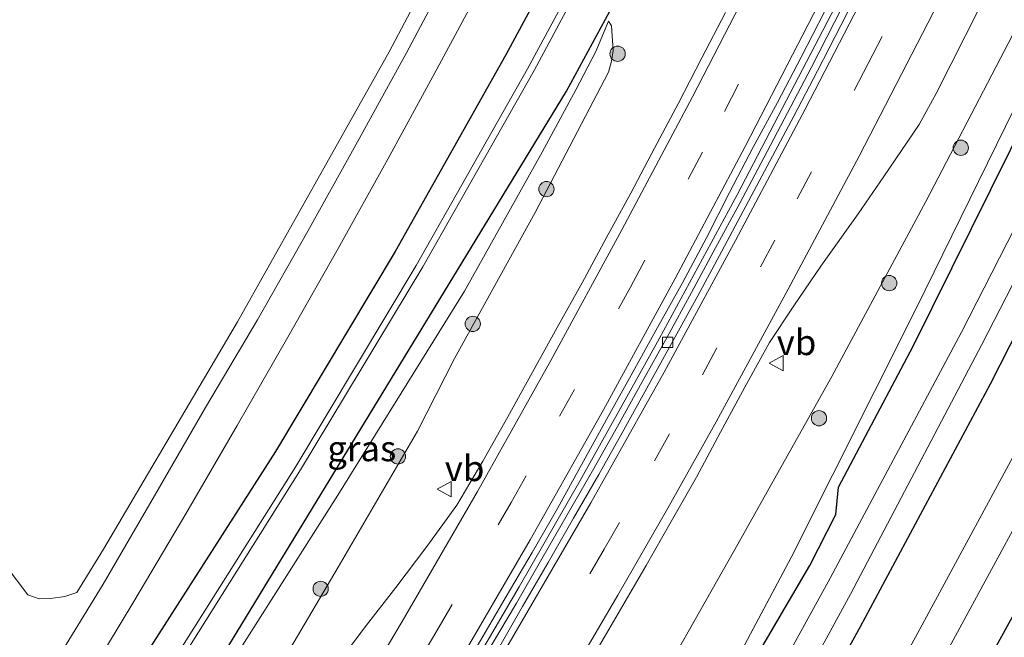
# Model space of a CAD drawing. Units: metres. Extents: x 251034 to 256060, y 562498 to 568750.
# Drawn here: x 254577 to 254673, y 565170 to 565230 of the extents above; entities that cross this region are included whole.
import ezdxf
from ezdxf.enums import TextEntityAlignment as Align

# ---------------------------------------------------------------- set-up
doc = ezdxf.new("R2010")
doc.units = ezdxf.units.M
doc.linetypes.add('VW-3-9_STREEP', pattern=[12, 3, -9])
doc.layers.get('0').update_dxf_attribs({"lineweight": 25})
for name, color, linetype, lineweight in [('B-ME-BV-GELEIDECONSTRUCTIE-GELEIDERAIL-L-B1', 213, 'BV-GELEIDERAIL', 18), ('B-ME-GR-BOOM-S-B1', 93, 'Continuous', 18), ('B-ME-GW-KRUINLIJN-L-B1', 93, 'Continuous', 18), ('B-ME-GW-TEENLIJN-L-B1', 93, 'Continuous', 18), ('B-ME-IE-GRASLAND-GV-B6', 93, 'Continuous', 18), ('B-ME-IE-GRONDWERKLIJN-GROND_INGERICHT-GV-B6', 253, 'Continuous', 18), ('B-ME-OG-WATER-GV-B6', 153, 'Continuous', 18), ('B-ME-VH-VERH_SOORT-BITUMEN-GV-B6', 8, 'IE-TERREINAFSCHEIDING-NATUURLIJK-HOUTWAL', 18), ('B-ME-VV-KOLK-S-B1', 8, 'Continuous', 18), ('B-ME-VW-MARKERING-39STREEP-015-L-B1', 255, 'VW-3-9_STREEP', 18), ('B-ME-VW-MARKERING-STREEP-015-L-B1', 7, 'Continuous', 18), ('B-ME-VW-MEUBILAIR_WEGMEUBILAIR-VERKEERSBORD-S-B1', 8, 'Continuous', 18)]:
    doc.layers.add(name, color=color, linetype=linetype, lineweight=lineweight)
doc.layers.add('B-ME-GW-INSTEEKWATERGANG-L-B1', color=10, linetype='Continuous')
doc.styles.add('NLCS-ISO', font='NLCS-ISO.TTF')
doc.linetypes.add('BV-GELEIDERAIL', pattern='A,10,-3,[108,NLCS.SHX,S=1,R=0,X=0,Y=0],-3', length=16)
doc.linetypes.add('IE-TERREINAFSCHEIDING-NATUURLIJK-HOUTWAL', pattern='A,7,-1.5,[67,NLCS.SHX,S=0.75,R=45,X=0,Y=0],-1.5,7,-1.5,[70,NLCS.SHX,S=0.75,R=0,X=0,Y=0],-1.5', length=20)

# ---------------------------------------------------------------- blocks, each defined once
blk = doc.blocks.new('boom')
h = blk.add_hatch(color=256)
edge = h.paths.add_edge_path()
edge.add_arc((0, 0), 0.75, 0, 360)
blk.add_circle((0, 0), 0.75)
blk = doc.blocks.new('kolk')
blk.add_lwpolyline([(-0.5, -0.5), (0.5, -0.5), (0.5, 0.5), (-0.5, 0.5)], close=True)
blk = doc.blocks.new('verkeersbord')
for p, q in [((0, 0.75), (-0.75, -0.625)), ((0.75, -0.625), (0, 0.75)), ((-0.75, -0.625), (0.75, -0.625))]:
    blk.add_line(p, q)

msp = doc.modelspace()

# ---------------------------------------------------------------- linework, layer by layer
at = {"layer": 'B-ME-BV-GELEIDECONSTRUCTIE-GELEIDERAIL-L-B1'}
msp.add_polyline3d([(254604.3759, 565139.0586, 6.5832), (254613.5196, 565153.8832, 6.3744), (254619.6775, 565164.1831, 6.2296), (254625.7346, 565174.5082, 6.0741), (254631.6997, 565184.9316, 5.9237), (254639.4566, 565198.8206, 5.7551), (254647.0981, 565212.9339, 5.5728), (254656.3345, 565230.6284, 5.3501), (254661.7506, 565241.3559, 5.2297), (254667.0183, 565251.9463, 5.1252), (254672.303, 565262.9125, 5.0264), (254677.4222, 565273.728, 4.9467), (254682.4476, 565284.6301, 4.8672), (254687.3274, 565295.5642, 4.7779), (254692.1457, 565306.5651, 4.7099), (254696.8255, 565317.5741, 4.6432), (254697.8883, 565320.1624, 4.6151), (254704.4406, 565336.0743, 4.5615), (254708.8845, 565347.2278, 4.5149), (254713.2178, 565358.4273, 4.4772), (254720.0784, 565376.47, 4.444), (254723.081, 565384.5767, 4.4688), (254725.0123, 565389.904, 4.4403), (254731.0982, 565406.7335, 4.4552)], dxfattribs=at)
at = {"layer": 'B-ME-GW-INSTEEKWATERGANG-L-B1'}
for points in [[(254758.4023, 565558.232, 2.3503), (254756.224, 565552.005, 2.372), (254754.677, 565547.351, 2.33), (254746.856, 565526.048, 2.416), (254738.144, 565501.512, 2.54), (254729.856, 565477.743, 2.503), (254721.695, 565454.344, 2.516), (254713.375, 565431.36, 2.556), (254705.367, 565409.019, 2.56), (254696.615, 565384.878, 2.381), (254688.251, 565362.181, 2.167), (254678.951, 565339.087, 2.132), (254669.317, 565316.557, 2.142), (254658.84, 565293.766, 2.267), (254648.775, 565273.195, 2.322), (254637.438, 565250.777, 2.313), (254624.426, 565226.672, 2.322), (254613.562, 565207.382, 2.301), (254601.826, 565187.789, 2.359), (254587.758, 565165.812, 2.435), (254587.78, 565165.751, 2.417), (254579.0276, 565151.5882, 2.3856)], [(254584.7568, 565148.7563, 2.7859), (254592.501, 565160.977, 2.83), (254617.4838, 565201.9631, 2.9758), (254630.364, 565223.094, 3.051), (254634.205, 565230.184, 3.066), (254643.512, 565247.464, 3.17), (254655.217, 565270.366, 3.152), (254664.948, 565290.743, 3.149), (254675.341, 565313.867, 3.091), (254685.052, 565336.433, 3.121), (254694.669, 565359.624, 3.142), (254702.926, 565381.907, 3.148), (254712.593, 565406.567, 3.327), (254720.262, 565428.466, 3.208), (254728.65, 565451.723, 3.275), (254736.717, 565475.179, 3.186), (254745.11, 565498.845, 3.214), (254753.645, 565523.28, 3.138), (254761.294, 565544.833, 3.147), (254765.1631, 565556.2195, 3.0874)], [(254626.6759, 565128.0358, 2.4924), (254632.769, 565138.241, 2.389), (254646.083, 565162.726, 2.594), (254654.237, 565176.623, 2.423), (254656.768, 565181.61, 2.473), (254657.051, 565184.295, 2.562), (254664.369, 565198.105, 2.665), (254675.787, 565221.166, 2.726), (254687.106, 565244.107, 2.634), (254697.391, 565267.544, 2.621), (254707.771, 565290.5, 2.526), (254717.586, 565314.731, 2.498), (254727.62, 565340.005, 2.859), (254736.668, 565364.464, 2.829), (254745.859, 565389.869, 2.83), (254754.466, 565413.59, 2.64), (254763.411, 565439.615, 2.616), (254772.465, 565465.195, 2.732), (254781.459, 565491.527, 2.734), (254790.187, 565515.58, 2.654), (254798.745, 565539.049, 2.643), (254800.9693, 565545.5607, 2.6559)], [(254808.451, 565543.3335, 2.6321), (254806.432, 565537.683, 2.613), (254797.945, 565513.251, 2.61), (254789.161, 565488.457, 2.6), (254779.897, 565462.071, 2.625), (254771.185, 565437.116, 2.63), (254762.235, 565411.42, 2.568), (254753.682, 565386.816, 2.611), (254744.428, 565361.039, 2.549), (254735.553, 565337.186, 2.532), (254725.447, 565311.388, 2.522), (254715.599, 565287.563, 2.471), (254705.158, 565264.299, 2.429), (254695.096, 565241.344, 2.427), (254683.452, 565217.049, 2.341), (254671.91, 565194.396, 2.463), (254659.168, 565170.611, 2.409), (254646.991, 565148.499, 2.41), (254634.408, 565126.412, 2.458), (254633.3996, 565124.7122, 2.4553)], [(254776.662, 565414.644, 2.73), (254764.829, 565380.7, 2.711), (254755.456, 565354.133, 2.698), (254744.228, 565324.564, 2.637), (254735.031, 565300.611, 2.68), (254724.012, 565274.64, 2.599), (254713.632, 565251.148, 2.613), (254704.117, 565229.8, 2.549), (254698.469, 565218.147, 2.588), (254687.8, 565197.415, 2.75), (254676.191, 565175.385, 2.724), (254664.765, 565154.647, 2.744), (254655.58, 565137.892, 2.723), (254645.507, 565120.524, 2.731), (254644.6714, 565119.1406, 2.732)]]:
    msp.add_polyline3d(points, dxfattribs=at)
at = {"layer": 'B-ME-GW-KRUINLIJN-L-B1'}
for points in [[(254618.8644, 565131.897, 5.9368), (254626.472, 565143.668, 5.661), (254637.163, 565161.054, 5.407), (254646.866, 565178.183, 5.167), (254656.385, 565195.143, 4.963), (254665.589, 565212.281, 4.889), (254674.494, 565229.344, 4.778), (254681.412, 565243.398, 4.641), (254689.965, 565261.106, 4.264), (254698.441, 565279.303, 4.045), (254702.362, 565287.373, 3.918), (254706.894, 565297.906, 3.923), (254711.603, 565309.5, 3.843), (254715.82, 565319.538, 3.774), (254717.02, 565323.273, 3.719), (254718.486, 565326.041, 3.337), (254720.578, 565330.599, 3.289), (254727.62, 565340.005, 2.859)], [(254634.47, 565229.957, 3.171), (254634.782, 565229.524, 3.331), (254634.932, 565227.103, 3.888), (254634.773, 565226.066, 4.064), (254634.491, 565224.971, 4.159), (254627.291, 565211.2, 4.332), (254619.379, 565196.892, 4.516), (254615.763, 565189.77, 4.717), (254607.974, 565176.433, 4.75), (254603.241, 565168.421, 4.939), (254596.894, 565158.945, 4.964), (254590.509, 565147.162, 5.221), (254589.9193, 565146.2045, 5.2378)]]:
    msp.add_polyline3d(points, dxfattribs=at)
at = {"layer": 'B-ME-GW-TEENLIJN-L-B1'}
for points in [[(254727.62, 565340.005, 2.859), (254721.786, 565326.895, 2.842), (254719.943, 565323.404, 2.73), (254718.593, 565320.137, 2.645), (254716.878, 565315.739, 2.673), (254707.088, 565292.78, 2.855), (254696.388, 565269.33, 2.943), (254686.431, 565246.777, 2.923), (254676.035, 565224.958, 3.002), (254664.667, 565201.794, 2.901), (254652.387, 565177.381, 2.68), (254640.671, 565155.356, 2.555), (254627.641, 565132.072, 2.396), (254625.5318, 565128.6013, 2.4193)], [(254585.6511, 565148.3143, 2.8151), (254594.257, 565161.945, 2.887), (254607.932, 565183.499, 2.979), (254620.362, 565203.496, 3.141), (254627.98, 565217.136, 3.143), (254631.272, 565223.246, 3.115), (254633.23, 565226.984, 3.144), (254634.47, 565229.957, 3.171)]]:
    msp.add_polyline3d(points, dxfattribs=at)
at = {"layer": 'B-ME-IE-GRASLAND-GV-B6'}
for points in [[(254641.246, 565120.8338, 2.7497), (254641.888, 565121.904, 2.747), (254651.674, 565138.809, 2.751), (254659.095, 565152.227, 2.753), (254667.475, 565167.796, 2.742), (254679.523, 565190.001, 2.735), (254688.515, 565207.06, 2.75), (254692.528, 565215.255, 2.779), (254699.199, 565229.25, 2.775), (254705.487, 565242.591, 2.762), (254711.721, 565256.585, 2.772), (254724.986, 565287.159, 2.818), (254735.549, 565312.063, 2.864), (254749.052, 565348.48, 2.856), (254758.235, 565373.682, 2.861), (254767.289, 565399.39, 2.882), (254778.246, 565431.006, 2.87)], [(254776.662, 565414.644, 2.73), (254764.829, 565380.7, 2.711), (254755.456, 565354.133, 2.698), (254744.228, 565324.564, 2.637), (254735.031, 565300.611, 2.68), (254724.012, 565274.64, 2.599), (254713.632, 565251.148, 2.613), (254704.117, 565229.8, 2.549), (254698.469, 565218.147, 2.588), (254687.8, 565197.415, 2.75), (254676.191, 565175.385, 2.724), (254664.765, 565154.647, 2.744), (254655.58, 565137.892, 2.723), (254645.507, 565120.524, 2.731), (254644.6714, 565119.1406, 2.732), (254641.246, 565120.8338, 2.7497)], [(254646.9333, 565118.0225, 1.0127), (254644.6714, 565119.1406, 2.732), (254645.507, 565120.524, 2.731), (254655.58, 565137.892, 2.723), (254664.765, 565154.647, 2.744), (254676.191, 565175.385, 2.724), (254687.8, 565197.415, 2.75), (254698.469, 565218.147, 2.588), (254704.117, 565229.8, 2.549), (254713.632, 565251.148, 2.613), (254724.012, 565274.64, 2.599), (254735.031, 565300.611, 2.68), (254744.228, 565324.564, 2.637), (254755.456, 565354.133, 2.698), (254764.829, 565380.7, 2.711), (254776.662, 565414.644, 2.73)], [(254762.235, 565411.42, 2.568), (254753.682, 565386.816, 2.611), (254744.428, 565361.039, 2.549), (254735.553, 565337.186, 2.532), (254725.447, 565311.388, 2.522), (254715.599, 565287.563, 2.471), (254705.158, 565264.299, 2.429), (254695.096, 565241.344, 2.427), (254683.452, 565217.049, 2.341), (254671.91, 565194.396, 2.463), (254659.168, 565170.611, 2.409), (254646.991, 565148.499, 2.41), (254634.408, 565126.412, 2.458), (254633.3996, 565124.7122, 2.4553)], [(254584.7568, 565148.7563, 2.7859), (254581.8942, 565150.1713, 0.6435), (254590.348, 565163.843, 0.621), (254604.265, 565185.99, 0.637), (254616.286, 565205.894, 0.566), (254627.202, 565225.149, 0.567), (254640.16, 565249.342, 0.623), (254651.885, 565272.545, 0.6), (254661.575, 565292.465, 0.614), (254672.042, 565315.501, 0.582), (254681.558, 565337.76, 0.545), (254691.244, 565361.179, 0.556), (254699.883, 565384.042, 0.662), (254708.898, 565408.268, 0.656)], [(254633.3996, 565124.7122, 2.4553), (254631.191, 565125.8039, 0.7691), (254632.906, 565128.691, 0.733), (254646.128, 565151.618, 0.767), (254658.206, 565173.795, 0.683), (254671.087, 565198.289, 0.763), (254683.115, 565221.669, 0.699), (254693.366, 565243.511, 0.696), (254703.522, 565266.08, 0.773), (254713.832, 565289.746, 0.706), (254723.217, 565312.573, 0.701), (254731.925, 565334.332, 0.702), (254740.769, 565358.683, 0.76), (254749.618, 565382.937, 0.756), (254758.287, 565407.266, 0.699)], [(254712.593, 565406.567, 3.327), (254702.926, 565381.907, 3.148), (254694.669, 565359.624, 3.142), (254685.052, 565336.433, 3.121), (254675.341, 565313.867, 3.091), (254664.948, 565290.743, 3.149), (254655.217, 565270.366, 3.152), (254643.512, 565247.464, 3.17), (254634.205, 565230.184, 3.066), (254630.364, 565223.094, 3.051), (254617.4838, 565201.9631, 2.9758), (254592.501, 565160.977, 2.83), (254584.7568, 565148.7563, 2.7859)], [(254584.7568, 565148.7563, 2.7859), (254592.501, 565160.977, 2.83), (254617.4838, 565201.9631, 2.9758), (254630.364, 565223.094, 3.051), (254634.205, 565230.184, 3.066), (254643.512, 565247.464, 3.17), (254655.217, 565270.366, 3.152), (254664.948, 565290.743, 3.149), (254675.341, 565313.867, 3.091), (254685.052, 565336.433, 3.121), (254694.669, 565359.624, 3.142), (254702.926, 565381.907, 3.148), (254712.593, 565406.567, 3.327)], [(254571.13, 565182.172, 2.441), (254577.5474, 565173.7469, 2.433), (254578.6558, 565173.3309, 2.4715), (254579.749, 565173.3622, 2.4972), (254581.1615, 565173.57, 2.5507), (254582.3529, 565173.9704, 2.434), (254584.951, 565178.215, 2.433), (254598.095, 565200.498, 2.368), (254612.989, 565226.97, 2.299), (254626.176, 565251.957, 2.278)], [(254637.438, 565250.777, 2.313), (254624.426, 565226.672, 2.322), (254613.562, 565207.382, 2.301), (254601.826, 565187.789, 2.359), (254587.758, 565165.812, 2.435), (254587.78, 565165.751, 2.417), (254579.0276, 565151.5882, 2.3856), (254575.7009, 565153.2326, 2.5052), (254577.4073, 565155.9624, 2.5018), (254582.7768, 565164.5101, 2.4994), (254587.9244, 565173.0866, 2.4731), (254593.0452, 565181.6782, 2.4626), (254598.0785, 565190.3198, 2.4522), (254603.0347, 565199.0051, 2.4364), (254607.972, 565207.7013, 2.4154), (254612.8413, 565216.436, 2.3838), (254617.6585, 565225.2625, 2.368), (254622.3728, 565234.0811, 2.368)], [(254639.609, 565249.507, 0.588), (254626.544, 565225.305, 0.55), (254615.637, 565206.018, 0.594), (254603.812, 565186.307, 0.613), (254589.81, 565164.106, 0.627), (254581.3301, 565150.4501, 0.6614), (254579.0276, 565151.5882, 2.3856), (254587.78, 565165.751, 2.417), (254587.758, 565165.812, 2.435), (254601.826, 565187.789, 2.359), (254613.562, 565207.382, 2.301), (254624.426, 565226.672, 2.322), (254637.438, 565250.777, 2.313)], [(254686.431, 565246.777, 2.923), (254676.035, 565224.958, 3.002), (254664.667, 565201.794, 2.901), (254652.387, 565177.381, 2.68), (254640.671, 565155.356, 2.555), (254627.641, 565132.072, 2.396), (254625.5318, 565128.6013, 2.4193), (254618.8644, 565131.897, 5.9368)], [(254626.6759, 565128.0358, 2.4924), (254625.5318, 565128.6013, 2.4193), (254627.641, 565132.072, 2.396), (254640.671, 565155.356, 2.555), (254652.387, 565177.381, 2.68), (254664.667, 565201.794, 2.901), (254676.035, 565224.958, 3.002), (254686.431, 565246.777, 2.923)], [(254691.132, 565244.784, 0.91), (254681.02, 565222.813, 0.886), (254669.105, 565199.486, 0.966), (254656.224, 565175.367, 0.91), (254644.173, 565153.425, 0.888), (254630.728, 565130.389, 1.037), (254628.7457, 565127.0126, 1.0316), (254626.6759, 565128.0358, 2.4924), (254632.769, 565138.241, 2.389), (254646.083, 565162.726, 2.594), (254654.237, 565176.623, 2.423), (254656.768, 565181.61, 2.473), (254657.051, 565184.295, 2.562), (254664.369, 565198.105, 2.665), (254675.787, 565221.166, 2.726), (254687.106, 565244.107, 2.634)], [(254687.106, 565244.107, 2.634), (254675.787, 565221.166, 2.726), (254664.369, 565198.105, 2.665), (254657.051, 565184.295, 2.562), (254656.768, 565181.61, 2.473), (254654.237, 565176.623, 2.423), (254646.083, 565162.726, 2.594), (254632.769, 565138.241, 2.389), (254626.6759, 565128.0358, 2.4924)], [(254618.8644, 565131.897, 5.9368), (254626.472, 565143.668, 5.661), (254637.163, 565161.054, 5.407), (254646.866, 565178.183, 5.167), (254656.385, 565195.143, 4.963), (254665.589, 565212.281, 4.889), (254674.494, 565229.344, 4.778), (254681.412, 565243.398, 4.641)], [(254696.014, 565230.595, 2.678), (254689.551, 565217.053, 2.674), (254685.952, 565209.958, 2.673), (254676.318, 565191.292, 2.657), (254664.599, 565169.594, 2.666), (254656.029, 565154.041, 2.663), (254648.522, 565140.477, 2.666), (254638.835, 565123.679, 2.668), (254638.0743, 565122.4015, 2.6703), (254633.3996, 565124.7122, 2.4553), (254634.408, 565126.412, 2.458), (254646.991, 565148.499, 2.41), (254659.168, 565170.611, 2.409), (254671.91, 565194.396, 2.463), (254683.452, 565217.049, 2.341), (254695.096, 565241.344, 2.427)], [(254619.3464, 565235.6948, 2.4628), (254614.6646, 565226.859, 2.4628), (254609.8606, 565218.1327, 2.4733), (254604.9959, 565209.3953, 2.4996), (254600.0494, 565200.7043, 2.4996), (254594.9698, 565192.0893, 2.5154), (254589.9456, 565183.4425, 2.531), (254584.9254, 565174.7937, 2.5468), (254579.6955, 565166.264, 2.5783), (254574.5512, 565157.8134, 2.5965)], [(254658.9141, 565234.3001, 4.5661), (254656.647, 565229.8587, 4.6204), (254654.3633, 565225.4106, 4.6714), (254652.0394, 565220.9834, 4.7297), (254649.7042, 565216.5624, 4.7884), (254647.3756, 565212.1377, 4.8454), (254644.9859, 565207.7446, 4.9071), (254642.6194, 565203.3782, 4.9587), (254640.2242, 565198.9888, 5.0204), (254637.7982, 565194.6164, 5.0757), (254635.37, 565190.2458, 5.1414), (254632.9051, 565185.8955, 5.2017), (254630.4428, 565181.5854, 5.2575), (254627.9517, 565177.2501, 5.3294), (254625.4482, 565172.9219, 5.3902), (254622.9104, 565168.6401, 5.4701)], [(254645.9475, 565230.8115, 4.476), (254643.6491, 565226.3711, 4.5177), (254641.3473, 565221.932, 4.5611), (254639.0018, 565217.5164, 4.606), (254636.6656, 565213.0958, 4.6407), (254634.267, 565208.7142, 4.6791), (254631.8854, 565204.3177, 4.7294), (254629.4555, 565199.9473, 4.7727), (254627.0397, 565195.5693, 4.8064), (254624.6186, 565191.1944, 4.8661), (254622.1487, 565186.831, 4.9093), (254619.6091, 565182.524, 4.9492), (254616.653, 565178.4672, 4.9924), (254613.6397, 565174.4395, 5.0394), (254610.5217, 565170.4736, 5.0409), (254607.5294, 565166.4329, 5.1409)], [(254621.9248, 565169.2535, 5.275), (254624.4493, 565173.5693, 5.2142), (254626.9961, 565177.8724, 5.1423), (254629.4791, 565182.2125, 5.0832), (254632.0178, 565186.8358, 5.0433), (254634.4501, 565191.2046, 5.0066), (254636.8778, 565195.576, 4.9703), (254639.3031, 565199.9487, 4.9326), (254641.7355, 565204.3176, 4.8533), (254644.0976, 565208.7244, 4.827), (254646.3491, 565213.1908, 4.7963), (254648.6836, 565217.6129, 4.7589), (254651.0546, 565222.0147, 4.6976), (254653.366, 565226.457, 4.6559), (254655.6714, 565230.8943, 4.6019)], [(254633.1465, 565167.9758, 5.596), (254635.6649, 565172.2949, 5.5289), (254638.1892, 565176.6113, 5.4346), (254640.637, 565180.9349, 5.3774), (254643.1247, 565185.2725, 5.3307), (254645.4662, 565189.6912, 5.2844), (254647.8544, 565194.0845, 5.2257), (254650.2769, 565198.4584, 5.1767), (254652.6587, 565202.0635, 5.1222), (254655.3072, 565205.9697, 5.0578), (254658.9752, 565211.0731, 5.0132), (254661.493, 565214.7535, 4.9845), (254664.9335, 565219.8517, 4.9572), (254666.6026, 565222.8751, 4.92), (254670.8869, 565231.3433, 4.8294)], [(254589.9193, 565146.2045, 5.2378), (254585.6511, 565148.3143, 2.8151), (254594.257, 565161.945, 2.887), (254607.932, 565183.499, 2.979), (254620.362, 565203.496, 3.141), (254627.98, 565217.136, 3.143), (254631.272, 565223.246, 3.115), (254633.23, 565226.984, 3.144), (254634.47, 565229.957, 3.171), (254634.782, 565229.524, 3.331), (254634.932, 565227.103, 3.888), (254634.773, 565226.066, 4.064), (254634.491, 565224.971, 4.159), (254627.291, 565211.2, 4.332), (254619.379, 565196.892, 4.516), (254615.763, 565189.77, 4.717), (254607.974, 565176.433, 4.75), (254603.241, 565168.421, 4.939), (254596.894, 565158.945, 4.964), (254590.509, 565147.162, 5.221), (254589.9193, 565146.2045, 5.2378)], [(254603.241, 565168.421, 4.939), (254607.974, 565176.433, 4.75), (254615.763, 565189.77, 4.717), (254619.379, 565196.892, 4.516), (254627.291, 565211.2, 4.332), (254634.491, 565224.971, 4.159), (254634.773, 565226.066, 4.064), (254634.932, 565227.103, 3.888), (254634.782, 565229.524, 3.331), (254634.47, 565229.957, 3.171), (254633.23, 565226.984, 3.144), (254631.272, 565223.246, 3.115), (254627.98, 565217.136, 3.143), (254620.362, 565203.496, 3.141), (254607.932, 565183.499, 2.979), (254594.257, 565161.945, 2.887)], [(254674.494, 565229.344, 4.778), (254665.589, 565212.281, 4.889), (254656.385, 565195.143, 4.963), (254646.866, 565178.183, 5.167), (254637.163, 565161.054, 5.407)]]:
    msp.add_polyline3d(points, dxfattribs=at)
at = {"layer": 'B-ME-IE-GRONDWERKLIJN-GROND_INGERICHT-GV-B6'}
msp.add_polyline3d([(254631.178, 565376.629, 2.566), (254639.922, 565365.07, 2.595), (254651.543, 565350.586, 2.263), (254653.349, 565348.619, 2.222), (254664.2133, 565335.1796, 2.2075), (254661.425, 565328.294, 2.202), (254650.234, 565302.267, 2.234), (254637.955, 565275.911, 2.32), (254626.176, 565251.957, 2.278), (254612.989, 565226.97, 2.299), (254598.095, 565200.498, 2.368), (254584.951, 565178.215, 2.433), (254582.3529, 565173.9704, 2.434), (254581.1615, 565173.57, 2.5507), (254579.749, 565173.3622, 2.4972), (254578.6558, 565173.3309, 2.4715), (254577.5474, 565173.7469, 2.433), (254571.13, 565182.172, 2.441), (254545.046, 565215.158, 2.486), (254570.8887, 565255.6074, 2.3462), (254576.666, 565264.65, 2.315), (254597.518, 565298.726, 2.315), (254612.1395, 565332.5661, 2.424), (254631.178, 565376.629, 2.566)], dxfattribs=at)
at = {"layer": 'B-ME-OG-WATER-GV-B6'}
for points in [[(254581.8942, 565150.1713, 0.6435), (254581.3301, 565150.4501, 0.6614), (254589.81, 565164.106, 0.627), (254603.812, 565186.307, 0.613), (254615.637, 565206.018, 0.594), (254626.544, 565225.305, 0.55), (254639.609, 565249.507, 0.588), (254639.562, 565249.462, 0.606), (254651.18, 565272.32, 0.579), (254660.985, 565292.573, 0.608), (254671.569, 565315.873, 0.587), (254681.038, 565338.142, 0.561), (254690.525, 565361.472, 0.456), (254699.021, 565383.772, 0.686), (254708.191, 565408.337, 0.662)], [(254708.898, 565408.268, 0.656), (254699.883, 565384.042, 0.662), (254691.244, 565361.179, 0.556), (254681.558, 565337.76, 0.545), (254672.042, 565315.501, 0.582), (254661.575, 565292.465, 0.614), (254651.885, 565272.545, 0.6), (254640.16, 565249.342, 0.623), (254627.202, 565225.149, 0.567), (254616.286, 565205.894, 0.566), (254604.265, 565185.99, 0.637), (254590.348, 565163.843, 0.621), (254581.8942, 565150.1713, 0.6435)], [(254693.366, 565243.511, 0.696), (254683.115, 565221.669, 0.699), (254671.087, 565198.289, 0.763), (254658.206, 565173.795, 0.683), (254646.128, 565151.618, 0.767), (254632.906, 565128.691, 0.733), (254631.191, 565125.8039, 0.7691), (254628.7457, 565127.0126, 1.0316), (254630.728, 565130.389, 1.037), (254644.173, 565153.425, 0.888), (254656.224, 565175.367, 0.91), (254669.105, 565199.486, 0.966), (254681.02, 565222.813, 0.886), (254691.132, 565244.784, 0.91)]]:
    msp.add_polyline3d(points, dxfattribs=at)
at = {"layer": 'B-ME-VH-VERH_SOORT-BITUMEN-GV-B6'}
for points in [[(254705.487, 565242.591, 2.762), (254699.199, 565229.25, 2.775), (254692.528, 565215.255, 2.779), (254688.515, 565207.06, 2.75), (254679.523, 565190.001, 2.735), (254667.475, 565167.796, 2.742), (254659.095, 565152.227, 2.753), (254651.674, 565138.809, 2.751), (254641.888, 565121.904, 2.747), (254641.246, 565120.8338, 2.7497), (254638.0743, 565122.4015, 2.6703), (254638.835, 565123.679, 2.668), (254648.522, 565140.477, 2.666), (254656.029, 565154.041, 2.663), (254664.599, 565169.594, 2.666), (254676.318, 565191.292, 2.657), (254685.952, 565209.958, 2.673), (254689.551, 565217.053, 2.674), (254696.014, 565230.595, 2.678)], [(254622.3728, 565234.0811, 2.368), (254617.6585, 565225.2625, 2.368), (254612.8413, 565216.436, 2.3838), (254607.972, 565207.7013, 2.4154), (254603.0347, 565199.0051, 2.4364), (254598.0785, 565190.3198, 2.4522), (254593.0452, 565181.6782, 2.4626), (254587.9244, 565173.0866, 2.4731), (254582.7768, 565164.5101, 2.4994), (254577.4073, 565155.9624, 2.5018), (254575.7009, 565153.2326, 2.5052), (254572.6024, 565154.7642, 2.6042), (254574.5512, 565157.8134, 2.5965), (254579.6955, 565166.264, 2.5783), (254584.9254, 565174.7937, 2.5468), (254589.9456, 565183.4425, 2.531), (254594.9698, 565192.0893, 2.5154), (254600.0494, 565200.7043, 2.4996), (254604.9959, 565209.3953, 2.4996), (254609.8606, 565218.1327, 2.4733), (254614.6646, 565226.859, 2.4628), (254619.3464, 565235.6948, 2.4628)], [(254622.9104, 565168.6401, 5.4701), (254625.4482, 565172.9219, 5.3902), (254627.9517, 565177.2501, 5.3294), (254630.4428, 565181.5854, 5.2575), (254632.9051, 565185.8955, 5.2017), (254635.37, 565190.2458, 5.1414), (254637.7982, 565194.6164, 5.0757), (254640.2242, 565198.9888, 5.0204), (254642.6194, 565203.3782, 4.9587), (254644.9859, 565207.7446, 4.9071), (254647.3756, 565212.1377, 4.8454), (254649.7042, 565216.5624, 4.7884), (254652.0394, 565220.9834, 4.7297), (254654.3633, 565225.4106, 4.6714), (254656.647, 565229.8587, 4.6204), (254658.9141, 565234.3001, 4.5661)], [(254623.5497, 565168.2556, 5.4781), (254626.0498, 565172.5773, 5.4062), (254628.5699, 565176.896, 5.339), (254631.0402, 565181.2432, 5.2687), (254633.5287, 565185.5461, 5.207), (254635.9762, 565189.9061, 5.1414), (254638.3998, 565194.2793, 5.081), (254640.8141, 565198.6583, 5.0257), (254643.2279, 565203.0372, 4.9667), (254645.6072, 565207.4218, 4.9071), (254647.9638, 565211.8321, 4.8561), (254650.3066, 565216.2494, 4.7937), (254652.6466, 565220.668, 4.7351), (254654.9681, 565225.0964, 4.6821), (254657.266, 565229.5371, 4.6204), (254659.5353, 565233.9887, 4.5741)], [(254659.5353, 565233.9887, 4.5741), (254657.266, 565229.5371, 4.6204), (254654.9681, 565225.0964, 4.6821), (254652.6466, 565220.668, 4.7351), (254650.3066, 565216.2494, 4.7937), (254647.9638, 565211.8321, 4.8561), (254645.6072, 565207.4218, 4.9071), (254643.2279, 565203.0372, 4.9667), (254640.8141, 565198.6583, 5.0257), (254638.3998, 565194.2793, 5.081), (254635.9762, 565189.9061, 5.1414), (254633.5287, 565185.5461, 5.207), (254631.0402, 565181.2432, 5.2687), (254628.5699, 565176.896, 5.339), (254626.0498, 565172.5773, 5.4062), (254623.5497, 565168.2556, 5.4781)], [(254603.8767, 565139.3053, 5.7221), (254593.672, 565144.3495, 5.4024), (254595.6432, 565147.6582, 5.3375), (254598.2766, 565152.0399, 5.2825), (254600.9579, 565156.4105, 5.2288), (254603.256, 565160.2311, 5.1891), (254605.2976, 565163.3861, 5.1617), (254607.5294, 565166.4329, 5.1409), (254610.5217, 565170.4736, 5.0409), (254613.6397, 565174.4395, 5.0394), (254616.653, 565178.4672, 4.9924), (254619.6091, 565182.524, 4.9492), (254622.1487, 565186.831, 4.9093), (254624.6186, 565191.1944, 4.8661), (254627.0397, 565195.5693, 4.8064), (254629.4555, 565199.9473, 4.7727), (254631.8854, 565204.3177, 4.7294), (254634.267, 565208.7142, 4.6791), (254636.6656, 565213.0958, 4.6407), (254639.0018, 565217.5164, 4.606), (254641.3473, 565221.932, 4.5611), (254643.6491, 565226.3711, 4.5177), (254645.9475, 565230.8115, 4.476)], [(254655.6714, 565230.8943, 4.6019), (254653.366, 565226.457, 4.6559), (254651.0546, 565222.0147, 4.6976), (254648.6836, 565217.6129, 4.7589), (254646.3491, 565213.1908, 4.7963), (254644.0976, 565208.7244, 4.827), (254641.7355, 565204.3176, 4.8533), (254639.3031, 565199.9487, 4.9326), (254636.8778, 565195.576, 4.9703), (254634.4501, 565191.2046, 5.0066), (254632.0178, 565186.8358, 5.0433), (254629.4791, 565182.2125, 5.0832), (254626.9961, 565177.8724, 5.1423), (254624.4493, 565173.5693, 5.2142), (254621.9248, 565169.2535, 5.275), (254619.3708, 565164.9457, 5.3346), (254616.8158, 565160.6474, 5.393), (254614.2402, 565156.3624, 5.4618), (254611.6824, 565152.0658, 5.5188), (254609.0689, 565147.8027, 5.5896), (254606.4882, 565143.5091, 5.657), (254603.8767, 565139.3053, 5.7221)], [(254670.8869, 565231.3433, 4.8294), (254666.6026, 565222.8751, 4.92), (254664.9335, 565219.8517, 4.9572), (254661.493, 565214.7535, 4.9845), (254658.9752, 565211.0731, 5.0132), (254655.3072, 565205.9697, 5.0578), (254652.6587, 565202.0635, 5.1222), (254650.2769, 565198.4584, 5.1767), (254647.8544, 565194.0845, 5.2257), (254645.4662, 565189.6912, 5.2844), (254643.1247, 565185.2725, 5.3307), (254640.637, 565180.9349, 5.3774), (254638.1892, 565176.6113, 5.4346), (254635.6649, 565172.2949, 5.5289), (254633.1465, 565167.9758, 5.596)]]:
    msp.add_polyline3d(points, dxfattribs=at)
at = {"layer": 'B-ME-VW-MARKERING-39STREEP-015-L-B1'}
for points in [[(254609.1786, 565136.6847, 6.0475), (254618.9541, 565152.5413, 5.8069), (254626.6258, 565165.4234, 5.6088), (254634.0717, 565178.2261, 5.4091), (254638.9979, 565186.8798, 5.2877), (254643.6879, 565195.3153, 5.1651), (254652.9862, 565212.5485, 4.9471), (254659.9503, 565225.8118, 4.7782), (254666.6294, 565238.9169, 4.6483), (254673.0322, 565251.8927, 4.513), (254677.3282, 565260.8009, 4.4207), (254683.4689, 565273.9133, 4.3318), (254687.6004, 565282.9146, 4.2538), (254693.5075, 565296.169, 4.157), (254699.2745, 565309.4875, 4.0734), (254705.0512, 565323.2446, 4.0069), (254708.7845, 565332.405, 3.955), (254715.9594, 565350.5174, 3.8682), (254722.883, 565368.6624, 3.8365), (254729.7765, 565387.2637, 3.7973), (254736.3352, 565405.3586, 3.7735)], [(254600.092, 565141.1761, 5.6603), (254610.285, 565157.7963, 5.4261), (254617.6491, 565170.1933, 5.2699), (254624.9256, 565182.7873, 5.1342), (254629.6929, 565191.2402, 5.0372), (254636.6394, 565203.8956, 4.9028), (254645.843, 565221.1297, 4.7422), (254652.6884, 565234.4157, 4.6161), (254659.4062, 565247.8255, 4.4912), (254665.9236, 565261.1843, 4.3818), (254672.2326, 565274.444, 4.2951), (254678.2472, 565287.5599, 4.2146), (254682.1798, 565296.3174, 4.1519), (254687.9828, 565309.6427, 4.069), (254693.6484, 565323.0395, 4.0026), (254699.1212, 565336.3748, 3.9382), (254704.5715, 565350.0842, 3.8702), (254711.691, 565368.6072, 3.8222), (254718.4728, 565386.7598, 3.7675), (254725.083, 565404.9595, 3.7501)]]:
    msp.add_polyline3d(points, dxfattribs=at)
at = {"layer": 'B-ME-VW-MARKERING-STREEP-015-L-B1'}
for points in [[(254606.0979, 565138.2074, 5.9457), (254615.2403, 565153.0326, 5.7253), (254622.7898, 565165.6288, 5.5381), (254632.7497, 565182.7535, 5.2667), (254639.9312, 565195.5759, 5.0798), (254646.93, 565208.4547, 4.9098), (254653.7656, 565221.3335, 4.7466), (254660.4725, 565234.3319, 4.5878), (254667.0838, 565247.5213, 4.4613), (254673.7725, 565261.2446, 4.3214), (254680.0271, 565274.5968, 4.2303), (254686.1905, 565288.0999, 4.1206), (254692.5045, 565302.3216, 4.0225), (254697.8512, 565314.7529, 3.9461), (254705.3585, 565333.011, 3.8669), (254710.7946, 565346.6575, 3.8201), (254716.0812, 565360.2778, 3.7821), (254722.7343, 565377.9893, 3.7735), (254729.4447, 565396.344, 3.7709), (254736.075, 565414.8472, 3.7569)], [(254597.0323, 565142.6885, 5.5869), (254606.694, 565158.4203, 5.3737), (254614.2419, 565171.115, 5.2041), (254621.6242, 565183.8676, 5.0523), (254628.8325, 565196.7069, 4.9112), (254635.7909, 565209.5148, 4.7721), (254642.7155, 565222.5678, 4.6543), (254649.4871, 565235.6857, 4.5268), (254656.1215, 565248.8826, 4.4068), (254662.615, 565262.1861, 4.298), (254668.93, 565275.4657, 4.2093), (254675.1035, 565288.8966, 4.1258), (254681.0485, 565302.2535, 4.0283), (254686.8995, 565315.7941, 3.95), (254692.5328, 565329.2572, 3.8846), (254698.061, 565342.8786, 3.8222), (254703.4833, 565356.6648, 3.7589), (254710.476, 565375.0443, 3.7137), (254717.2993, 565393.5144, 3.6689), (254723.9481, 565411.9112, 3.6545)], [(254612.2431, 565135.1699, 6.1488), (254620.4286, 565148.4536, 5.9435), (254627.9411, 565160.984, 5.7548), (254635.3895, 565173.7081, 5.5567), (254640.3036, 565182.2454, 5.4335), (254645.0317, 565190.6978, 5.3138), (254652.1087, 565203.7017, 5.1491), (254659.0526, 565216.7381, 4.9788), (254665.8107, 565229.7897, 4.8324), (254670.2163, 565238.4934, 4.7687), (254676.7476, 565251.7803, 4.6164), (254680.958, 565260.5769, 4.5222), (254687.1708, 565273.8332, 4.4226), (254693.2265, 565287.1474, 4.3144), (254701.0148, 565304.9027, 4.1988), (254706.7756, 565318.5125, 4.1219), (254712.3781, 565332.239, 4.0388), (254717.8136, 565345.8911, 3.9598), (254723.0647, 565359.493, 3.9117), (254729.9239, 565377.7787, 3.8572), (254736.6573, 565396.2443, 3.7958), (254741.6608, 565410.1634, 3.7558)], [(254603.1805, 565139.6495, 5.7418), (254611.8257, 565153.7282, 5.5261), (254619.3873, 565166.3846, 5.353), (254626.7983, 565179.1291, 5.2081), (254633.9882, 565191.8682, 5.0721), (254641.0333, 565204.7357, 4.9331), (254647.8912, 565217.6708, 4.8004), (254654.599, 565230.6692, 4.6694), (254661.175, 565243.7033, 4.5507), (254665.5159, 565252.4977, 4.4652), (254671.8434, 565265.6366, 4.3835), (254678.1259, 565279.0373, 4.3013), (254685.1402, 565294.5715, 4.2198), (254691.0252, 565308.0274, 4.1411), (254696.8059, 565321.7007, 4.0725), (254704.1663, 565339.7643, 3.9787), (254709.5531, 565353.4214, 3.9397), (254716.5248, 565371.737, 3.8894), (254723.3111, 565390.0983, 3.8378), (254729.9707, 565408.5246, 3.8269)]]:
    msp.add_polyline3d(points, dxfattribs=at)

# ---------------------------------------------------------------- block references
at = {"layer": 'B-ME-GR-BOOM-S-B1', "rotation": 90}
for p in [(254635.3783, 565226.779, 3.9132), (254669.0321, 565217.5604, 4.7596), (254628.3958, 565213.5069, 4.1682), (254662.0168, 565204.2879, 4.8341), (254621.1742, 565200.2983, 4.3788), (254655.1251, 565191.0471, 4.6784), (254613.8351, 565187.3011, 4.4962), (254606.255, 565174.3218, 4.573)]:
    msp.add_blockref('boom', p, dxfattribs=at)
at = {"layer": 'B-ME-VV-KOLK-S-B1', "rotation": 90}
msp.add_blockref('kolk', (254640.2827, 565198.48, 4.974), dxfattribs=at)
at = {"layer": 'B-ME-VW-MEUBILAIR_WEGMEUBILAIR-VERKEERSBORD-S-B1', "rotation": 90}
for p in [(254650.9786, 565196.4534, 5.1895), (254618.4272, 565184.1026, 4.9379)]:
    msp.add_blockref('verkeersbord', p, dxfattribs=at)

# ---------------------------------------------------------------- texts
at = {"layer": 'B-ME-IE-GRASLAND-GV-B6', "ltscale": 0.2, "style": 'NLCS-ISO'}
msp.add_text('gras', height=2.5, dxfattribs=at).set_placement((254610.2915, 565188.0807), align=Align.MIDDLE_CENTER)
at = {"layer": 'B-ME-VW-MEUBILAIR_WEGMEUBILAIR-VERKEERSBORD-S-B1', "ltscale": 0.2, "style": 'NLCS-ISO'}
for p in [(254650.9786, 565196.4534, 5.1895), (254618.4272, 565184.1026, 4.9379)]:
    msp.add_text('vb', height=2.5, dxfattribs=at).set_placement(p, align=Align.BOTTOM_LEFT)

doc.saveas('drawing.dxf')
